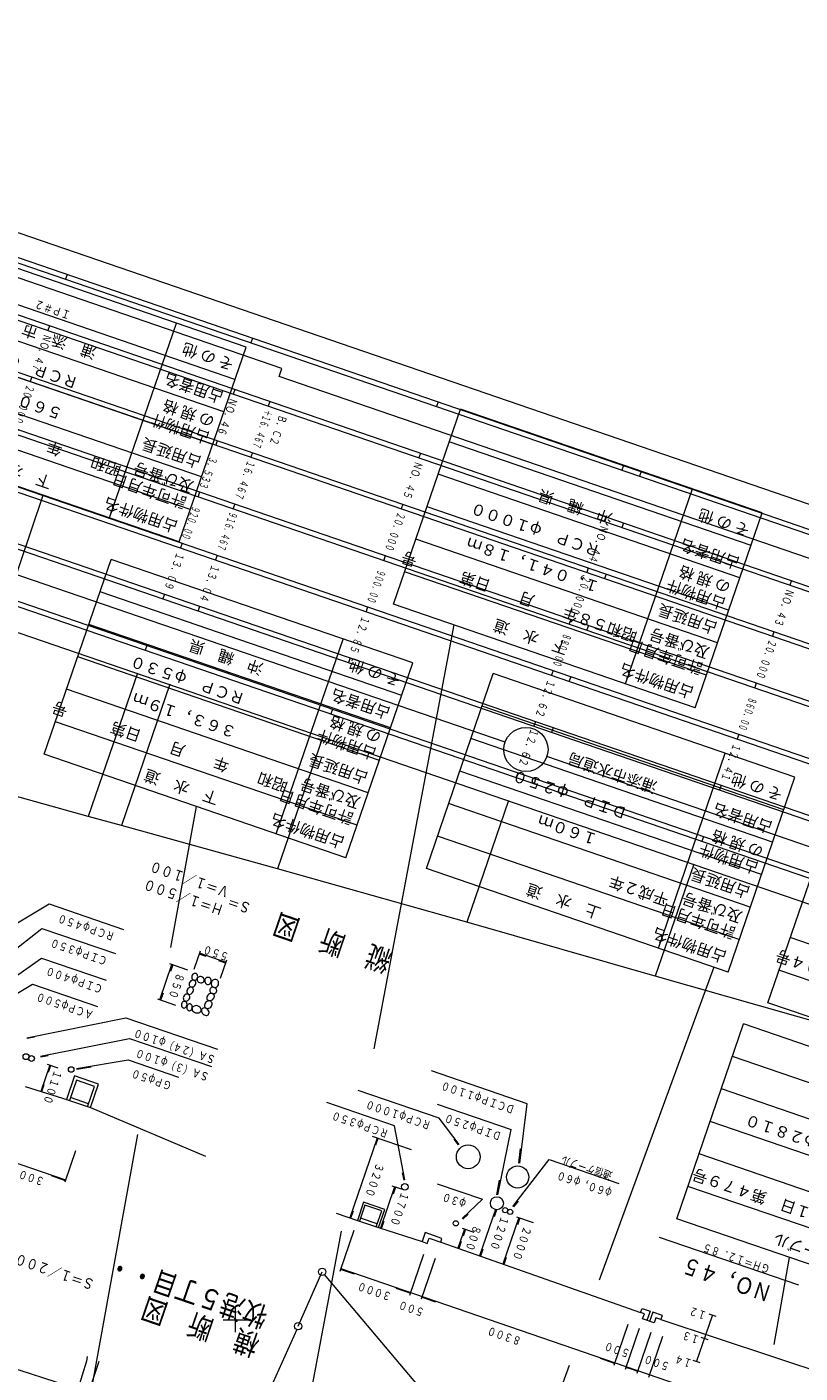
# Model space of a CAD drawing. Extents: x 21857 to 22139, y 29531 to 29782.
# Drawn here: x 21979 to 22058, y 29645 to 29782 of the extents above; entities that cross this region are included whole.
import ezdxf

# ---------------------------------------------------------------- set-up
doc = ezdxf.new("R2010")
doc.units = 0
for name, color, linetype, lineweight in [('\\M+587ED\\M+59698', 3, 'Continuous', 0), ('\\M+5A4BD\\M+5A4CE\\M+5CBFB', 136, 'Continuous', 0), ('\\M+5BAE1\\M+5B6CF\\M+587ED', 4, 'Continuous', 0), ('\\M+5BF6B\\M+5B6CF\\M+587ED', 62, 'Continuous', 0), ('道路平面図', 7, 'Continuous', 0)]:
    doc.layers.add(name, color=color, linetype=linetype, lineweight=lineweight)
doc.styles.add('\\M+5A3CD\\M+5A3D3 \\M+5A5B4\\M+5A5B7\\M+5A5C3\\M+5A5AF', font='MS Gothic.ttf')

msp = doc.modelspace()

# ---------------------------------------------------------------- linework, layer by layer
at = {"layer": '\\M+587ED\\M+59698', "linetype": 'Continuous', "lineweight": 13, "ltscale": 0.999996}
msp.add_line((21916.83, 29781.8), (22139.15, 29705.46), dxfattribs=at)
at = {"layer": '\\M+5A4BD\\M+5A4CE\\M+5CBFB', "linetype": 'Continuous', "lineweight": 13, "ltscale": 0.999996}
for p, q in [((22001.08, 29749.18), (21970.34, 29759.74)), ((21999.94, 29745.87), (21969.2, 29756.43)), ((21998.8, 29742.56), (21968.07, 29753.12)), ((21987.16, 29731.76), (21993.98, 29751.62)), ((21997.67, 29739.25), (21966.93, 29749.81)), ((21994.26, 29729.32), (22001.08, 29749.18)), ((21996.53, 29735.94), (21965.79, 29746.49)), ((21995.39, 29732.63), (21964.66, 29743.18)), ((22016.1, 29722.97), (22022.92, 29742.83)), ((22053.65, 29732.27), (22022.92, 29742.83)), ((21994.26, 29729.32), (21963.52, 29739.87)), ((22052.52, 29728.96), (22021.78, 29739.52)), ((22051.38, 29725.65), (22020.64, 29736.21)), ((22039.74, 29714.85), (22046.56, 29734.71)), ((21962.7, 29681.58), (21980.39, 29734.08)), ((22050.24, 29722.34), (22019.51, 29732.9)), ((22046.83, 29712.41), (22053.65, 29732.27)), ((22049.11, 29719.03), (22018.37, 29729.59)), ((21980.51, 29707.67), (21987.33, 29727.53)), ((22018.07, 29716.98), (21987.33, 29727.53)), ((22047.97, 29715.72), (22017.23, 29726.28)), ((22016.93, 29713.67), (21986.19, 29724.22)), ((22046.83, 29712.41), (22016.1, 29722.97)), ((22015.79, 29710.36), (21985.05, 29720.91)), ((22014.13, 29677.63), (22022.26, 29720.85)), ((22004.15, 29699.55), (22010.97, 29719.41)), ((22014.66, 29707.05), (21983.92, 29717.6)), ((22011.25, 29697.12), (22018.07, 29716.98)), ((22019.44, 29696.02), (22026.26, 29715.89)), ((22057, 29705.33), (22026.26, 29715.89)), ((22013.52, 29703.74), (21982.78, 29714.29)), ((22055.86, 29702.02), (22025.12, 29712.58)), ((22012.38, 29700.43), (21981.64, 29710.98)), ((22054.72, 29698.71), (22023.98, 29709.27)), ((22011.25, 29697.12), (21980.51, 29707.67)), ((22043.08, 29687.91), (22049.9, 29707.77)), ((22053.59, 29695.4), (22022.85, 29705.96)), ((22050.18, 29685.47), (22057, 29705.33)), ((22052.45, 29692.09), (22021.71, 29702.64)), ((21993.39, 29687.97), (21996.01, 29702.35)), ((22054.24, 29682.35), (22061.06, 29702.22)), ((22051.31, 29688.78), (22020.57, 29699.33)), ((22050.18, 29685.47), (22019.44, 29696.02)), ((22087.25, 29678.42), (22056.51, 29688.98)), ((22048.72, 29685.97), (22037.04, 29654.06)), ((22086.11, 29675.11), (22055.37, 29685.67)), ((22084.98, 29671.8), (22054.24, 29682.35)), ((22044.95, 29660.32), (22051.77, 29680.18)), ((22082.51, 29669.63), (22051.77, 29680.18)), ((22081.38, 29666.32), (22050.64, 29676.87)), ((22080.24, 29663.01), (22049.5, 29673.56)), ((22079.1, 29659.7), (22048.36, 29670.25)), ((21979.77, 29612.36), (21990.06, 29668.9)), ((22077.97, 29656.39), (22047.23, 29666.94)), ((22076.83, 29653.08), (22046.09, 29663.63)), ((22075.69, 29649.77), (22044.95, 29660.32)), ((22004.18, 29624), (22010.78, 29659.07)), ((22054.88, 29647.51), (22056.43, 29656.38)), ((22033.98, 29645.36), (22022.88, 29615.06))]:
    msp.add_line(p, q, dxfattribs=at)
at = {"layer": '\\M+5BAE1\\M+5B6CF\\M+587ED', "linetype": 'Continuous', "lineweight": 13, "ltscale": 0.999996}
for p, q in [((21966.5, 29683.75), (21981, 29692.41)), ((21981, 29692.41), (21988.57, 29689.81)), ((21970.09, 29681.98), (21980.26, 29689.92)), ((21980.26, 29689.92), (21987.76, 29687.35)), ((21911.75, 29688.65), (21982.69, 29664.29)), ((21995.78, 29685.77), (21996.42, 29687.62)), ((21971.99, 29681.09), (21980.23, 29686.89)), ((21980.23, 29686.89), (21986.82, 29684.63)), ((21992.28, 29682.65), (21993.52, 29686.25)), ((21993.28, 29686.34), (21995.12, 29685.7)), ((21993.61, 29686.22), (21993.37, 29685.52)), ((21997.02, 29687.06), (21996.31, 29687.3)), ((21999.03, 29686.46), (21996.34, 29687.39)), ((21999, 29686.37), (21998.3, 29686.61)), ((21998.48, 29684.84), (21999.11, 29686.7)), ((21995.54, 29685.08), (21995.53, 29684.98)), ((21995.53, 29684.98), (21995.54, 29684.89)), ((21995.58, 29685.17), (21995.54, 29685.08)), ((21995.54, 29684.89), (21995.56, 29684.81)), ((21995.56, 29684.81), (21995.6, 29684.74)), ((21995.64, 29685.25), (21995.58, 29685.17)), ((21995.6, 29684.74), (21995.65, 29684.7)), ((21995.71, 29685.3), (21995.64, 29685.25)), ((21995.77, 29685.33), (21995.71, 29685.3)), ((21995.83, 29685.34), (21995.77, 29685.33)), ((21995.89, 29685.34), (21995.83, 29685.34)), ((21995.94, 29685.33), (21995.89, 29685.34)), ((21995.98, 29685.32), (21995.94, 29685.33)), ((21995.97, 29684.69), (21996.04, 29684.74)), ((21996.03, 29685.29), (21995.98, 29685.32)), ((21996.07, 29685.24), (21996.03, 29685.29)), ((21996.04, 29684.74), (21996.09, 29684.82)), ((21996.11, 29685.18), (21996.07, 29685.24)), ((21996.1, 29684.83), (21996.08, 29684.79)), ((21996.08, 29684.79), (21996.08, 29684.73)), ((21996.08, 29684.73), (21996.08, 29684.66)), ((21996.09, 29684.82), (21996.13, 29684.91)), ((21996.12, 29684.88), (21996.1, 29684.83)), ((21996.14, 29685.1), (21996.11, 29685.18)), ((21996.16, 29684.92), (21996.12, 29684.88)), ((21996.13, 29684.91), (21996.15, 29685.01)), ((21996.15, 29685.01), (21996.14, 29685.1)), ((21996.21, 29684.96), (21996.16, 29684.92)), ((21996.28, 29685), (21996.21, 29684.96)), ((21996.36, 29685.02), (21996.28, 29685)), ((21996.46, 29685.01), (21996.36, 29685.02)), ((21996.56, 29684.99), (21996.46, 29685.01)), ((21996.65, 29684.93), (21996.56, 29684.99)), ((21996.72, 29684.87), (21996.65, 29684.93)), ((21996.77, 29684.79), (21996.72, 29684.87)), ((21996.79, 29684.72), (21996.77, 29684.79)), ((21996.8, 29684.65), (21996.79, 29684.72)), ((21996.92, 29684.79), (21996.88, 29684.7)), ((21996.98, 29684.85), (21996.92, 29684.79)), ((21997.05, 29684.9), (21996.98, 29684.85)), ((21997.11, 29684.92), (21997.05, 29684.9)), ((21997.17, 29684.93), (21997.11, 29684.92)), ((21997.22, 29684.93), (21997.17, 29684.93)), ((21997.27, 29684.93), (21997.22, 29684.93)), ((21997.33, 29684.9), (21997.27, 29684.93)), ((21997.38, 29684.87), (21997.33, 29684.9)), ((21997.44, 29684.81), (21997.38, 29684.87)), ((21997.49, 29684.74), (21997.44, 29684.81)), ((21997.51, 29684.64), (21997.49, 29684.74)), ((21997.92, 29684.72), (21997.84, 29684.71)), ((21997.99, 29684.72), (21997.92, 29684.72)), ((21998.04, 29684.7), (21997.99, 29684.72)), ((21971.34, 29679.5), (21979.31, 29684.24)), ((21979.31, 29684.24), (21985.94, 29681.97)), ((21995.06, 29683.63), (21995.04, 29683.53)), ((21995.04, 29683.53), (21995.04, 29683.44)), ((21995.04, 29683.44), (21995.06, 29683.37)), ((21995.11, 29683.73), (21995.06, 29683.63)), ((21995.06, 29683.37), (21995.09, 29683.31)), ((21995.18, 29683.82), (21995.11, 29683.73)), ((21995.26, 29683.88), (21995.18, 29683.82)), ((21995.35, 29683.92), (21995.26, 29683.88)), ((21995.29, 29684.31), (21995.28, 29684.22)), ((21995.28, 29684.22), (21995.29, 29684.15)), ((21995.32, 29684.4), (21995.29, 29684.31)), ((21995.29, 29684.15), (21995.31, 29684.08)), ((21995.31, 29684.08), (21995.34, 29684.04)), ((21995.38, 29684.49), (21995.32, 29684.4)), ((21995.34, 29684.04), (21995.37, 29684.01)), ((21995.42, 29683.94), (21995.35, 29683.92)), ((21995.37, 29684.01), (21995.41, 29683.98)), ((21995.46, 29684.56), (21995.38, 29684.49)), ((21995.41, 29683.98), (21995.46, 29683.96)), ((21995.49, 29683.93), (21995.42, 29683.94)), ((21995.55, 29684.61), (21995.46, 29684.56)), ((21995.46, 29683.96), (21995.52, 29683.95)), ((21995.54, 29683.92), (21995.49, 29683.93)), ((21995.52, 29683.95), (21995.6, 29683.95)), ((21995.58, 29683.9), (21995.54, 29683.92)), ((21995.63, 29684.64), (21995.55, 29684.61)), ((21995.56, 29683.32), (21995.63, 29683.4)), ((21995.62, 29683.87), (21995.58, 29683.9)), ((21995.6, 29683.95), (21995.68, 29683.97)), ((21995.66, 29683.83), (21995.62, 29683.87)), ((21995.71, 29684.64), (21995.63, 29684.64)), ((21995.63, 29683.4), (21995.68, 29683.5)), ((21995.65, 29684.7), (21995.7, 29684.67)), ((21995.69, 29683.77), (21995.66, 29683.83)), ((21995.68, 29683.97), (21995.77, 29684.02)), ((21995.68, 29683.5), (21995.7, 29683.6)), ((21995.7, 29683.69), (21995.69, 29683.77)), ((21995.7, 29684.67), (21995.74, 29684.65)), ((21995.7, 29683.6), (21995.7, 29683.69)), ((21995.77, 29684.63), (21995.71, 29684.64)), ((21995.74, 29684.65), (21995.79, 29684.65)), ((21995.82, 29684.61), (21995.77, 29684.63)), ((21995.77, 29684.02), (21995.85, 29684.1)), ((21995.79, 29684.65), (21995.84, 29684.65)), ((21995.86, 29684.58), (21995.82, 29684.61)), ((21995.84, 29684.65), (21995.9, 29684.66)), ((21995.85, 29684.1), (21995.91, 29684.19)), ((21995.89, 29684.55), (21995.86, 29684.58)), ((21995.92, 29684.5), (21995.89, 29684.55)), ((21995.9, 29684.66), (21995.97, 29684.69)), ((21995.91, 29684.19), (21995.94, 29684.28)), ((21995.94, 29684.44), (21995.92, 29684.5)), ((21995.95, 29684.37), (21995.94, 29684.44)), ((21995.94, 29684.28), (21995.95, 29684.37)), ((21996.08, 29684.66), (21996.11, 29684.59)), ((21996.11, 29684.59), (21996.16, 29684.52)), ((21996.16, 29684.52), (21996.23, 29684.45)), ((21996.23, 29684.45), (21996.32, 29684.4)), ((21996.32, 29684.4), (21996.42, 29684.37)), ((21996.42, 29684.37), (21996.52, 29684.37)), ((21996.52, 29684.37), (21996.6, 29684.39)), ((21996.6, 29684.39), (21996.67, 29684.42)), ((21996.67, 29684.42), (21996.72, 29684.46)), ((21996.72, 29684.46), (21996.76, 29684.51)), ((21996.76, 29684.51), (21996.78, 29684.55)), ((21996.78, 29684.55), (21996.79, 29684.6)), ((21996.79, 29684.6), (21996.8, 29684.65)), ((21996.88, 29684.7), (21996.86, 29684.6)), ((21996.86, 29684.6), (21996.86, 29684.5)), ((21996.86, 29684.5), (21996.89, 29684.4)), ((21996.89, 29684.4), (21996.93, 29684.33)), ((21996.93, 29684.33), (21996.99, 29684.27)), ((21996.99, 29684.27), (21997.05, 29684.23)), ((21997.05, 29684.23), (21997.1, 29684.21)), ((21997.1, 29684.21), (21997.15, 29684.2)), ((21997.15, 29684.2), (21997.2, 29684.2)), ((21997.2, 29684.2), (21997.26, 29684.21)), ((21997.26, 29684.21), (21997.33, 29684.24)), ((21997.33, 29684.24), (21997.39, 29684.28)), ((21997.38, 29683.65), (21997.37, 29683.59)), ((21997.37, 29683.59), (21997.38, 29683.53)), ((21997.39, 29683.7), (21997.38, 29683.65)), ((21997.38, 29683.53), (21997.41, 29683.45)), ((21997.39, 29684.28), (21997.45, 29684.35)), ((21997.41, 29683.75), (21997.39, 29683.7)), ((21997.44, 29683.8), (21997.41, 29683.75)), ((21997.41, 29683.45), (21997.46, 29683.38)), ((21997.49, 29683.85), (21997.44, 29683.8)), ((21997.45, 29684.35), (21997.5, 29684.44)), ((21997.46, 29683.38), (21997.54, 29683.32)), ((21997.55, 29683.89), (21997.49, 29683.85)), ((21997.5, 29684.44), (21997.52, 29684.54)), ((21997.52, 29684.54), (21997.51, 29684.64)), ((21997.54, 29684.44), (21997.52, 29684.33)), ((21997.52, 29684.33), (21997.52, 29684.22)), ((21997.52, 29684.22), (21997.55, 29684.12)), ((21997.6, 29684.55), (21997.54, 29684.44)), ((21997.55, 29684.12), (21997.59, 29684.04)), ((21997.63, 29683.92), (21997.55, 29683.89)), ((21997.59, 29684.04), (21997.65, 29683.99)), ((21997.67, 29684.63), (21997.6, 29684.55)), ((21997.73, 29683.92), (21997.63, 29683.92)), ((21997.65, 29683.99), (21997.7, 29683.95)), ((21997.76, 29684.68), (21997.67, 29684.63)), ((21997.7, 29683.95), (21997.75, 29683.92)), ((21997.83, 29683.91), (21997.73, 29683.92)), ((21997.75, 29683.92), (21997.81, 29683.91)), ((21997.84, 29684.71), (21997.76, 29684.68)), ((21997.81, 29683.91), (21997.88, 29683.9)), ((21997.92, 29683.86), (21997.83, 29683.91)), ((21997.88, 29683.9), (21997.95, 29683.91)), ((21997.99, 29683.8), (21997.92, 29683.86)), ((21997.95, 29683.91), (21998.04, 29683.94)), ((21997.97, 29683.34), (21998.02, 29683.39)), ((21998.05, 29683.73), (21997.99, 29683.8)), ((21998.02, 29683.39), (21998.05, 29683.44)), ((21998.09, 29684.68), (21998.04, 29684.7)), ((21998.04, 29683.94), (21998.12, 29684)), ((21998.07, 29683.66), (21998.05, 29683.73)), ((21998.05, 29683.44), (21998.07, 29683.48)), ((21998.08, 29683.59), (21998.07, 29683.66)), ((21998.07, 29683.48), (21998.08, 29683.53)), ((21998.08, 29683.53), (21998.08, 29683.59)), ((21998.15, 29684.64), (21998.09, 29684.68)), ((21998.12, 29684), (21998.2, 29684.08)), ((21998.2, 29684.58), (21998.15, 29684.64)), ((21998.25, 29684.5), (21998.2, 29684.58)), ((21998.2, 29684.08), (21998.25, 29684.18)), ((21998.27, 29684.41), (21998.25, 29684.5)), ((21998.25, 29684.18), (21998.28, 29684.3)), ((21998.28, 29684.3), (21998.27, 29684.41)), ((21992.04, 29682.73), (21993.88, 29682.1)), ((21992.61, 29683.33), (21992.37, 29682.62)), ((21994.49, 29682.21), (21994.48, 29682.11)), ((21994.48, 29682.11), (21994.49, 29682.02)), ((21994.52, 29682.3), (21994.49, 29682.21)), ((21994.49, 29682.02), (21994.52, 29681.94)), ((21994.57, 29682.38), (21994.52, 29682.3)), ((21994.63, 29682.43), (21994.57, 29682.38)), ((21994.69, 29682.47), (21994.63, 29682.43)), ((21994.68, 29682.94), (21994.67, 29682.84)), ((21994.67, 29682.84), (21994.68, 29682.75)), ((21994.72, 29683.03), (21994.68, 29682.94)), ((21994.68, 29682.75), (21994.7, 29682.68)), ((21994.75, 29682.48), (21994.69, 29682.47)), ((21994.7, 29682.68), (21994.74, 29682.62)), ((21994.79, 29683.12), (21994.72, 29683.03)), ((21994.74, 29682.62), (21994.78, 29682.58)), ((21994.8, 29682.48), (21994.75, 29682.48)), ((21994.78, 29682.58), (21994.82, 29682.55)), ((21994.86, 29683.18), (21994.79, 29683.12)), ((21994.85, 29682.48), (21994.8, 29682.48)), ((21994.82, 29682.55), (21994.87, 29682.53)), ((21994.89, 29682.46), (21994.85, 29682.48)), ((21994.95, 29683.22), (21994.86, 29683.18)), ((21994.87, 29682.53), (21994.92, 29682.52)), ((21994.93, 29682.44), (21994.89, 29682.46)), ((21994.92, 29682.52), (21994.99, 29682.51)), ((21994.98, 29682.4), (21994.93, 29682.44)), ((21995.02, 29683.23), (21994.95, 29683.22)), ((21994.96, 29681.91), (21995.01, 29681.98)), ((21995.02, 29682.34), (21994.98, 29682.4)), ((21994.99, 29682.51), (21995.07, 29682.53)), ((21995.01, 29681.98), (21995.05, 29682.08)), ((21995.09, 29683.23), (21995.02, 29683.23)), ((21995.05, 29682.26), (21995.02, 29682.34)), ((21995.06, 29682.01), (21995.03, 29681.91)), ((21995.06, 29682.17), (21995.05, 29682.26)), ((21995.05, 29682.08), (21995.06, 29682.17)), ((21995.1, 29682.09), (21995.06, 29682.01)), ((21995.07, 29682.53), (21995.15, 29682.56)), ((21995.09, 29683.31), (21995.13, 29683.27)), ((21995.15, 29683.21), (21995.09, 29683.23)), ((21995.15, 29682.15), (21995.1, 29682.09)), ((21995.13, 29683.27), (21995.16, 29683.24)), ((21995.19, 29683.19), (21995.15, 29683.21)), ((21995.15, 29682.56), (21995.22, 29682.63)), ((21995.21, 29682.19), (21995.15, 29682.15)), ((21995.16, 29683.24), (21995.2, 29683.21)), ((21995.23, 29683.16), (21995.19, 29683.19)), ((21995.2, 29683.21), (21995.26, 29683.2)), ((21995.26, 29682.22), (21995.21, 29682.19)), ((21995.22, 29682.63), (21995.29, 29682.71)), ((21995.27, 29683.12), (21995.23, 29683.16)), ((21995.26, 29683.2), (21995.32, 29683.2)), ((21995.31, 29682.22), (21995.26, 29682.22)), ((21995.31, 29683.06), (21995.27, 29683.12)), ((21995.29, 29682.71), (21995.33, 29682.81)), ((21995.33, 29682.99), (21995.31, 29683.06)), ((21995.36, 29682.22), (21995.31, 29682.22)), ((21995.32, 29683.2), (21995.4, 29683.21)), ((21995.34, 29682.9), (21995.33, 29682.99)), ((21995.33, 29682.81), (21995.34, 29682.9)), ((21995.4, 29682.21), (21995.36, 29682.22)), ((21995.4, 29683.21), (21995.48, 29683.25)), ((21995.44, 29682.19), (21995.4, 29682.21)), ((21995.49, 29682.16), (21995.44, 29682.19)), ((21995.48, 29683.25), (21995.56, 29683.32)), ((21995.53, 29682.1), (21995.49, 29682.16)), ((21995.57, 29682.03), (21995.53, 29682.1)), ((21995.59, 29681.94), (21995.57, 29682.03)), ((21995.78, 29682.01), (21995.7, 29681.97)), ((21995.89, 29682.04), (21995.78, 29682.01)), ((21996.01, 29682.05), (21995.89, 29682.04)), ((21996.14, 29682.03), (21996.01, 29682.05)), ((21996.26, 29681.97), (21996.14, 29682.03)), ((21996.36, 29681.9), (21996.26, 29681.97)), ((21996.86, 29682.19), (21996.84, 29682.09)), ((21996.84, 29682.09), (21996.85, 29682)), ((21996.85, 29682), (21996.87, 29681.93)), ((21996.91, 29682.29), (21996.86, 29682.19)), ((21996.98, 29682.39), (21996.91, 29682.29)), ((21997.07, 29682.47), (21996.98, 29682.39)), ((21997.08, 29682.93), (21997.07, 29682.85)), ((21997.07, 29682.85), (21997.07, 29682.78)), ((21997.07, 29682.78), (21997.09, 29682.72)), ((21997.17, 29682.51), (21997.07, 29682.47)), ((21997.11, 29683.02), (21997.08, 29682.93)), ((21997.09, 29682.72), (21997.12, 29682.68)), ((21997.17, 29683.11), (21997.11, 29683.02)), ((21997.12, 29682.68), (21997.15, 29682.64)), ((21997.15, 29682.64), (21997.2, 29682.6)), ((21997.26, 29683.19), (21997.17, 29683.11)), ((21997.27, 29682.54), (21997.17, 29682.51)), ((21997.2, 29682.6), (21997.26, 29682.58)), ((21997.36, 29683.25), (21997.26, 29683.19)), ((21997.26, 29682.58), (21997.34, 29682.56)), ((21997.36, 29682.53), (21997.27, 29682.54)), ((21997.34, 29682.56), (21997.44, 29682.56)), ((21997.47, 29683.28), (21997.36, 29683.25)), ((21997.43, 29682.52), (21997.36, 29682.53)), ((21997.49, 29682.49), (21997.43, 29682.52)), ((21997.44, 29682.56), (21997.55, 29682.59)), ((21997.56, 29683.28), (21997.47, 29683.28)), ((21997.53, 29682.45), (21997.49, 29682.49)), ((21997.49, 29681.9), (21997.56, 29682)), ((21997.56, 29682.41), (21997.53, 29682.45)), ((21997.54, 29683.32), (21997.63, 29683.28)), ((21997.55, 29682.59), (21997.65, 29682.65)), ((21997.65, 29683.27), (21997.56, 29683.28)), ((21997.6, 29682.36), (21997.56, 29682.41)), ((21997.56, 29682), (21997.6, 29682.1)), ((21997.62, 29682.29), (21997.6, 29682.36)), ((21997.6, 29682.1), (21997.62, 29682.2)), ((21997.62, 29682.2), (21997.62, 29682.29)), ((21997.63, 29683.28), (21997.73, 29683.26)), ((21997.71, 29683.24), (21997.65, 29683.27)), ((21997.65, 29682.65), (21997.73, 29682.73)), ((21997.76, 29683.2), (21997.71, 29683.24)), ((21997.73, 29683.26), (21997.82, 29683.27)), ((21997.73, 29682.73), (21997.8, 29682.82)), ((21997.79, 29683.16), (21997.76, 29683.2)), ((21997.82, 29683.12), (21997.79, 29683.16)), ((21997.8, 29682.82), (21997.83, 29682.91)), ((21997.82, 29683.27), (21997.91, 29683.3)), ((21997.84, 29683.06), (21997.82, 29683.12)), ((21997.83, 29682.91), (21997.84, 29682.99)), ((21997.84, 29682.99), (21997.84, 29683.06)), ((21997.91, 29683.3), (21997.97, 29683.34)), ((21978.75, 29678.78), (21988.82, 29680.8)), ((21988.82, 29680.8), (21998.16, 29677.6)), ((21994.52, 29681.94), (21994.56, 29681.89)), ((21994.56, 29681.89), (21994.6, 29681.85)), ((21994.6, 29681.85), (21994.65, 29681.82)), ((21994.65, 29681.82), (21994.69, 29681.81)), ((21994.69, 29681.81), (21994.73, 29681.8)), ((21994.73, 29681.8), (21994.78, 29681.8)), ((21994.78, 29681.8), (21994.84, 29681.82)), ((21994.84, 29681.82), (21994.9, 29681.85)), ((21994.9, 29681.85), (21994.96, 29681.91)), ((21995.03, 29681.91), (21995.03, 29681.81)), ((21995.03, 29681.81), (21995.05, 29681.72)), ((21995.05, 29681.72), (21995.09, 29681.65)), ((21995.09, 29681.65), (21995.13, 29681.59)), ((21995.13, 29681.59), (21995.18, 29681.56)), ((21995.18, 29681.56), (21995.22, 29681.54)), ((21995.22, 29681.54), (21995.27, 29681.53)), ((21995.27, 29681.53), (21995.31, 29681.53)), ((21995.31, 29681.53), (21995.36, 29681.54)), ((21995.36, 29681.54), (21995.41, 29681.56)), ((21995.41, 29681.56), (21995.47, 29681.6)), ((21995.47, 29681.6), (21995.52, 29681.66)), ((21995.52, 29681.66), (21995.57, 29681.74)), ((21995.57, 29681.74), (21995.59, 29681.84)), ((21995.59, 29681.81), (21995.57, 29681.75)), ((21995.57, 29681.75), (21995.57, 29681.69)), ((21995.57, 29681.69), (21995.59, 29681.61)), ((21995.59, 29681.84), (21995.59, 29681.94)), ((21995.61, 29681.86), (21995.59, 29681.81)), ((21995.59, 29681.61), (21995.63, 29681.53)), ((21995.64, 29681.92), (21995.61, 29681.86)), ((21995.63, 29681.53), (21995.7, 29681.45)), ((21995.7, 29681.97), (21995.64, 29681.92)), ((21995.7, 29681.45), (21995.8, 29681.37)), ((21995.8, 29681.37), (21995.92, 29681.32)), ((21995.92, 29681.32), (21996.05, 29681.3)), ((21996.05, 29681.3), (21996.18, 29681.3)), ((21996.18, 29681.3), (21996.28, 29681.33)), ((21996.28, 29681.33), (21996.36, 29681.38)), ((21996.43, 29681.82), (21996.36, 29681.9)), ((21996.36, 29681.38), (21996.42, 29681.43)), ((21996.42, 29681.43), (21996.46, 29681.48)), ((21996.47, 29681.73), (21996.43, 29681.82)), ((21996.46, 29681.48), (21996.48, 29681.54)), ((21996.49, 29681.66), (21996.47, 29681.73)), ((21996.48, 29681.54), (21996.49, 29681.59)), ((21996.49, 29681.59), (21996.49, 29681.66)), ((21996.54, 29681.62), (21996.53, 29681.55)), ((21996.53, 29681.55), (21996.53, 29681.46)), ((21996.53, 29681.46), (21996.56, 29681.37)), ((21996.57, 29681.67), (21996.54, 29681.62)), ((21996.56, 29681.37), (21996.61, 29681.27)), ((21996.6, 29681.71), (21996.57, 29681.67)), ((21996.63, 29681.75), (21996.6, 29681.71)), ((21996.61, 29681.27), (21996.69, 29681.18)), ((21996.69, 29681.78), (21996.63, 29681.75)), ((21996.75, 29681.8), (21996.69, 29681.78)), ((21996.69, 29681.18), (21996.79, 29681.11)), ((21996.84, 29681.81), (21996.75, 29681.8)), ((21996.79, 29681.11), (21996.89, 29681.07)), ((21996.94, 29681.79), (21996.84, 29681.81)), ((21996.87, 29681.93), (21996.9, 29681.88)), ((21996.89, 29681.07), (21996.99, 29681.05)), ((21996.9, 29681.88), (21996.94, 29681.84)), ((21996.94, 29681.84), (21996.98, 29681.8)), ((21997.04, 29681.75), (21996.94, 29681.79)), ((21996.98, 29681.8), (21997.03, 29681.77)), ((21996.99, 29681.05), (21997.08, 29681.06)), ((21997.03, 29681.77), (21997.11, 29681.76)), ((21997.14, 29681.68), (21997.04, 29681.75)), ((21997.08, 29681.06), (21997.14, 29681.08)), ((21997.11, 29681.76), (21997.19, 29681.75)), ((21997.22, 29681.59), (21997.14, 29681.68)), ((21997.14, 29681.08), (21997.2, 29681.11)), ((21997.19, 29681.75), (21997.29, 29681.78)), ((21997.2, 29681.11), (21997.23, 29681.15)), ((21997.27, 29681.49), (21997.22, 29681.59)), ((21997.23, 29681.15), (21997.26, 29681.19)), ((21997.26, 29681.19), (21997.29, 29681.24)), ((21997.3, 29681.4), (21997.27, 29681.49)), ((21997.29, 29681.78), (21997.39, 29681.83)), ((21997.29, 29681.24), (21997.3, 29681.31)), ((21997.3, 29681.31), (21997.3, 29681.4)), ((21997.39, 29681.83), (21997.49, 29681.9)), ((21979.51, 29678.82), (21978.77, 29678.69)), ((21980.14, 29676.89), (21989.2, 29678.7)), ((21989.2, 29678.7), (21997.55, 29675.84)), ((21980.9, 29676.92), (21980.16, 29676.79)), ((21983.78, 29675.63), (21989.05, 29676.52)), ((21989.05, 29676.52), (21994.2, 29674.75)), ((21981.07, 29675.98), (21980.15, 29673.29)), ((21981.94, 29675.68), (21980.83, 29676.06)), ((21981.16, 29675.95), (21980.92, 29675.25)), ((21985.28, 29675.79), (21983.8, 29675.54)), ((22029.73, 29672.04), (22019.95, 29675.4)), ((21982.94, 29672.43), (21978.6, 29673.76)), ((21980.48, 29673.97), (21980.23, 29673.26)), ((21983.58, 29674.89), (21982.76, 29672.49)), ((21983.8, 29674.45), (21983.09, 29672.38)), ((21986.04, 29674.05), (21983.58, 29674.89)), ((21985.63, 29673.82), (21983.8, 29674.45)), ((21984.92, 29671.75), (21985.63, 29673.82)), ((21985.22, 29671.65), (21986.04, 29674.05)), ((21982.76, 29672.49), (21985.22, 29671.65)), ((21985.02, 29672.05), (21983.19, 29672.68)), ((22020.76, 29670.57), (22012.49, 29673.41)), ((21985.22, 29671.65), (21996.93, 29666.7)), ((22016.19, 29669.81), (22009.29, 29672.18)), ((22020.55, 29672), (22028.09, 29669.42)), ((22028.97, 29665.99), (22029.73, 29672.04)), ((22017.26, 29664.28), (22016.19, 29669.81)), ((22022.8, 29667.91), (22020.76, 29670.57)), ((22014.42, 29668.55), (22011.64, 29660.43)), ((22017.94, 29667.35), (22013.95, 29668.71)), ((22014.51, 29668.52), (22014.27, 29667.81)), ((22022.72, 29667.85), (22022.26, 29668.43)), ((22026.73, 29662.77), (22028.09, 29669.42)), ((21983.7, 29667.25), (21982.61, 29664.06)), ((22028.87, 29666), (22029.04, 29667.48)), ((22028.26, 29661.59), (22031.95, 29666.35)), ((22031.95, 29666.35), (22039.05, 29663.92)), ((21982.66, 29664.2), (21981.24, 29664.69)), ((22017.17, 29664.26), (22017.01, 29664.99)), ((22026.63, 29662.78), (22026.88, 29664.25)), ((22016.21, 29663.57), (22014.76, 29659.36)), ((22017.13, 29663.26), (22015.97, 29663.65)), ((22016.3, 29663.54), (22016.06, 29662.83)), ((22020.53, 29663.9), (22025.16, 29662.31)), ((22013.05, 29662.02), (22012.41, 29660.16)), ((22013.18, 29661.72), (22012.62, 29660.09)), ((22015.21, 29661.28), (22013.05, 29662.02)), ((22014.89, 29661.13), (22013.18, 29661.72)), ((22023.09, 29660.36), (22025.16, 29662.31)), ((22028.81, 29662.11), (22028.33, 29661.53)), ((22010.26, 29660.9), (22012.41, 29660.16)), ((22011.97, 29661.11), (22011.72, 29660.4)), ((22012.41, 29660.16), (22014.57, 29659.42)), ((22014.44, 29659.8), (22012.72, 29660.39)), ((22014.33, 29659.5), (22014.89, 29661.13)), ((22014.57, 29659.42), (22015.21, 29661.28)), ((22015.1, 29660.04), (22014.85, 29659.33)), ((22023.71, 29660.8), (22023.16, 29660.29)), ((22026.49, 29661.26), (22024.87, 29656.54)), ((22026.58, 29661.23), (22026.34, 29660.52)), ((22028.88, 29660.44), (22027.25, 29655.71)), ((22028.64, 29660.52), (22030.33, 29659.94)), ((22028.97, 29660.41), (22028.72, 29659.71)), ((22012.06, 29659.13), (22010.63, 29654.96)), ((22014.57, 29659.42), (22019, 29658)), ((22019.32, 29658.91), (22019, 29658)), ((22021.03, 29658.32), (22019.32, 29658.91)), ((22023.33, 29659.28), (22022.66, 29657.32)), ((22023.09, 29659.36), (22024.29, 29658.95)), ((22023.42, 29659.25), (22023.18, 29658.54)), ((22019, 29658), (22019.54, 29657.81)), ((22019.54, 29657.81), (22019.72, 29658.35)), ((22019.72, 29658.35), (22020.9, 29657.94)), ((22020.9, 29657.94), (22021.03, 29658.32)), ((22020.9, 29657.94), (22041.27, 29650.78)), ((22022.99, 29658), (22022.75, 29657.29)), ((22057.39, 29653.55), (22043.2, 29658.42)), ((22019.15, 29656.69), (22017.72, 29652.52)), ((22020.33, 29656.28), (22018.9, 29652.12)), ((22025.21, 29657.22), (22024.96, 29656.51)), ((22027.58, 29656.39), (22027.34, 29655.68)), ((22012.12, 29654.68), (22010.7, 29655.17)), ((22010.73, 29655.25), (22081.66, 29630.9)), ((22017.79, 29652.73), (22016.37, 29653.22)), ((22020.39, 29651.84), (22018.97, 29652.32)), ((22041.27, 29650.78), (22041.42, 29651.19)), ((22041.66, 29650.65), (22041.27, 29650.78)), ((22041.42, 29651.19), (22042.24, 29650.91)), ((22041.48, 29650.12), (22041.66, 29650.65)), ((22042.24, 29650.91), (22041.92, 29649.96)), ((22042.51, 29650.82), (22042.19, 29649.87)), ((22043.49, 29650.48), (22042.51, 29650.82)), ((22043.34, 29650.07), (22043.49, 29650.48)), ((22046.98, 29645.75), (22048.6, 29650.48)), ((22048.96, 29650.35), (22048.25, 29650.6)), ((22039.96, 29649.55), (22038.53, 29645.38)), ((22041.14, 29649.14), (22039.71, 29644.97)), ((22042.66, 29649.71), (22041.48, 29650.12)), ((22042.84, 29650.24), (22042.66, 29649.71)), ((22043.34, 29650.07), (22042.84, 29650.24)), ((22043.34, 29650.07), (22075.23, 29639.48)), ((22042.32, 29648.73), (22040.89, 29644.57)), ((22043.51, 29648.33), (22042.07, 29644.16)), ((22048.15, 29647.99), (22047.44, 29648.23)), ((22038.6, 29645.59), (22037.18, 29646.07)), ((22040.34, 29644.99), (22039.78, 29645.18)), ((22040.96, 29644.77), (22040.37, 29644.98)), ((22047.34, 29645.63), (22046.63, 29645.87))]:
    msp.add_line(p, q, dxfattribs=at)
for centre, radius in [((21978.65, 29676.85), 0.3), ((21979.21, 29676.66), 0.3), ((21983.25, 29675.54), 0.286), ((22023.71, 29666.64), 1.21), ((22028.74, 29664.58), 1.13), ((22017.24, 29663.58), 0.34), ((22026.63, 29661.91), 0.662), ((22027.48, 29661.2), 0.265), ((22022.44, 29659.86), 0.265), ((22027.98, 29661.03), 0.265)]:
    msp.add_circle(centre, radius, dxfattribs=at)
at = {"layer": '\\M+5BF6B\\M+5B6CF\\M+587ED', "linetype": 'Continuous', "lineweight": 13, "ltscale": 0.999996}
for p, q in [((21921.08, 29777.24), (22131.96, 29704.83)), ((21921.24, 29777.71), (22132.12, 29705.3)), ((22004.73, 29746.99), (21925.46, 29774.21)), ((21919.28, 29772.01), (22130.16, 29699.59)), ((21919.45, 29772.48), (22130.33, 29700.07)), ((21917.66, 29767.28), (22128.54, 29694.86)), ((21917.5, 29766.8), (22128.38, 29694.39)), ((21915.7, 29761.57), (22126.58, 29689.16)), ((21915.86, 29762.05), (22126.74, 29689.63)), ((21913.9, 29756.34), (22124.79, 29683.93)), ((21914.07, 29756.81), (22124.95, 29684.4)), ((21982.84, 29756.56), (21982.67, 29756.09)), ((21912.12, 29751.14), (22123, 29678.73)), ((21912.28, 29751.61), (22123.16, 29679.2)), ((21981.04, 29751.33), (21980.88, 29750.86)), ((22001.72, 29750.08), (22001.56, 29749.6)), ((22004.44, 29746.17), (22004.73, 29746.99)), ((21910.32, 29745.91), (22121.2, 29673.5)), ((21910.48, 29746.38), (22121.37, 29673.97)), ((21979.25, 29746.13), (21979.09, 29745.65)), ((22110.2, 29709.85), (22004.44, 29746.17)), ((21999.93, 29744.84), (21999.76, 29744.37)), ((21909.51, 29743.54), (22120.39, 29671.13)), ((22003.5, 29743.62), (22003.34, 29743.14)), ((22020.64, 29743.58), (22020.48, 29743.11)), ((21998.14, 29739.64), (21997.98, 29739.17)), ((22001.72, 29738.41), (22001.55, 29737.94)), ((22018.84, 29738.35), (22018.68, 29737.88)), ((22039.52, 29737.09), (22039.36, 29736.62)), ((22041.33, 29736.48), (22041.17, 29736)), ((21996.34, 29734.41), (21996.18, 29733.94)), ((21999.92, 29733.18), (21999.76, 29732.71)), ((22017.06, 29733.15), (22016.89, 29732.67)), ((22037.73, 29731.86), (22037.57, 29731.39)), ((22039.53, 29731.24), (22039.37, 29730.77)), ((21994.55, 29729.18), (21994.39, 29728.71)), ((22027.46, 29708.89), (21973.02, 29727.58)), ((21998.12, 29727.95), (21997.96, 29727.48)), ((22015.26, 29727.92), (22015.1, 29727.44)), ((22035.94, 29726.66), (22035.78, 29726.19)), ((22037.75, 29726.04), (22037.58, 29725.57)), ((22056.64, 29725.37), (22056.48, 29724.9)), ((21992.76, 29723.98), (21992.6, 29723.5)), ((21996.34, 29722.75), (21996.18, 29722.28)), ((22013.46, 29722.68), (22013.3, 29722.21)), ((22034.15, 29721.43), (22033.98, 29720.96)), ((22035.95, 29720.81), (22035.79, 29720.34)), ((22054.86, 29720.17), (22054.7, 29719.69)), ((21990.96, 29718.75), (21990.8, 29718.27)), ((22011.68, 29717.48), (22011.51, 29717.01)), ((21990, 29715.94), (21984.98, 29701.31)), ((22032.35, 29716.2), (22032.19, 29715.73)), ((22034.15, 29715.58), (22033.99, 29715.11)), ((22053.06, 29714.93), (22052.9, 29714.46)), ((21993.31, 29714.8), (21988.37, 29700.41)), ((22009.88, 29712.25), (22009.72, 29711.78)), ((22030.56, 29711), (22030.4, 29710.52)), ((22008.89, 29709.45), (22004.26, 29695.98)), ((22032.37, 29710.38), (22032.2, 29709.9)), ((22051.27, 29709.7), (22051.1, 29709.23)), ((21984.98, 29701.31), (21965.7, 29706.74)), ((22062.6, 29696.82), (22031.72, 29707.43)), ((22028.77, 29705.77), (22028.6, 29705.29)), ((22030.57, 29705.15), (22030.41, 29704.67)), ((22049.48, 29704.5), (22049.32, 29704.03)), ((22027.8, 29702.96), (22023.55, 29690.57)), ((21988.37, 29700.41), (21984.98, 29701.31)), ((22004.26, 29695.98), (21988.37, 29700.41)), ((22047.68, 29699.27), (22047.52, 29698.8)), ((22023.55, 29690.57), (22004.26, 29695.98)), ((22046.69, 29696.47), (22042.77, 29685.06)), ((22042.77, 29685.06), (22023.55, 29690.57)), ((22062.03, 29679.57), (22042.77, 29685.06))]:
    msp.add_line(p, q, dxfattribs=at)
msp.add_circle((22029.59, 29708.16), 2.25, dxfattribs=at)
at = {"layer": '道路平面図', "linetype": 'Continuous', "lineweight": 13, "ltscale": 0.999996}
for p, q in [((22006.39, 29649.37), (22008.82, 29654.92)), ((22019.65, 29642.08), (22009.06, 29654.64)), ((22000, 29648.75), (22000, 29651.25)), ((21983.93, 29642.95), (21961.45, 29650.24)), ((22001.25, 29650), (21998.75, 29650)), ((22006.24, 29649.03), (21998.74, 29632.38)), ((21981.99, 29633.52), (21986.1, 29645.8)), ((21984.82, 29645.82), (21983.93, 29642.95)), ((21984.88, 29646.29), (21984.82, 29645.82))]:
    msp.add_line(p, q, dxfattribs=at)
for centre in [(22008.82, 29654.92), (22006.39, 29649.37)]:
    msp.add_circle(centre, 0.375, dxfattribs=at)

# ---------------------------------------------------------------- texts
at = {"layer": '\\M+5A4BD\\M+5A4CE\\M+5CBFB', "linetype": 'Continuous', "lineweight": 13, "style": '\\M+5A3CD\\M+5A3D3 \\M+5A5B4\\M+5A5B7\\M+5A5C3\\M+5A5AF', "width": 1}
for s, height, rotation, p in [('浦\u3000添\u3000市', 1.158, 161.0486, (21985.96, 29749.03)), ('ＲＣＰ\u3000φ３５０', 1.158, 161.0485, (21984.11, 29745.96)), ('そ の 他', 1.158, 161.0485, (21999.96, 29747.85)), ('占用者名', 1.158, 161.0485, (21998.94, 29744.5)), ('昭和\u3000\u3000年\u3000\u3000月\u3000\u3000日第\u3000\u3000\u3000号', 1.1583, 161.0486, (21988.46, 29737.07)), ('５６０，０ｍ', 1.158, 161.0485, (21982.5, 29742.82)), ('の 規 格', 1.158, 161.0485, (21997.97, 29742.06)), ('占用物件', 1.158, 161.0485, (21997.52, 29740.36)), ('占用延長', 1.158, 161.0485, (21996.67, 29737.88)), ('下\u3000水\u3000道', 1.158, 161.0486, (21981.41, 29735.79)), ('及び番号', 1.158, 161.0485, (21995.82, 29735.4)), ('許可年月日', 1.158, 161.0485, (21995.13, 29733.78)), ('沖\u3000縄\u3000県', 1.158, 161.0485, (22038.54, 29732.12)), ('占用物件名', 1.158, 161.0485, (21994.28, 29731.3)), ('ＲＣＰ\u3000φ１０００', 1.158, 161.0485, (22037.28, 29728.85)), ('そ の 他', 1.158, 161.0485, (22052.54, 29730.94)), ('１，０４１，１８ｍ', 1.158, 161.0485, (22037.21, 29725.18)), ('占用者名', 1.158, 161.0485, (22051.52, 29727.59)), ('昭和５８年\u3000\u3000月\u3000\u3000日第\u3000\u3000\u3000号', 1.1583, 161.0485, (22041.04, 29720.16)), ('の 規 格', 1.158, 161.0485, (22050.55, 29725.15)), ('占用物件', 1.158, 161.0485, (22050.1, 29723.45)), ('占用延長', 1.158, 161.0485, (22049.25, 29720.97)), ('下\u3000水\u3000道', 1.158, 161.0485, (22033.99, 29718.88)), ('及び番号', 1.158, 161.0485, (22048.39, 29718.49)), ('沖\u3000縄\u3000県', 1.158, 161.0485, (22002.95, 29716.83)), ('許可年月日', 1.158, 161.0485, (22047.71, 29716.87)), ('ＲＣＰ\u3000φ５３０', 1.158, 161.0485, (22001.1, 29713.76)), ('そ の 他', 1.158, 161.0485, (22016.95, 29715.65)), ('占用物件名', 1.158, 161.0485, (22046.85, 29714.39)), ('３６３，１９ｍ', 1.158, 161.0485, (22000.2, 29710.37)), ('占用者名', 1.158, 161.0485, (22015.93, 29712.3)), ('昭和\u3000\u3000年\u3000\u3000月\u3000\u3000日第\u3000\u3000\u3000号', 1.1583, 161.0485, (22005.45, 29704.87)), ('の 規 格', 1.158, 161.0485, (22014.96, 29709.86)), ('占用物件', 1.158, 161.0485, (22014.51, 29708.16)), ('占用延長', 1.158, 161.0485, (22013.66, 29705.68)), ('浦添市水道局', 1.158, 161.0485, (22043.06, 29704.77)), ('下\u3000水\u3000道', 1.158, 161.0485, (21998.4, 29703.59)), ('ＤＩＰ\u3000φ２５０', 1.158, 161.0485, (22040.03, 29702.11)), ('そ の 他', 1.158, 161.0485, (22055.88, 29704)), ('許可年月日', 1.158, 161.0485, (22012.12, 29701.58)), ('及び番号', 1.158, 161.0485, (22012.81, 29703.2)), ('占用者名', 1.158, 161.0485, (22054.86, 29700.65)), ('占用物件名', 1.158, 161.0485, (22011.27, 29699.1)), ('１６０ｍ', 1.158, 161.0485, (22037, 29699.45)), ('の 規 格', 1.158, 161.0483, (22053.89, 29698.21)), ('占用物件', 1.158, 161.0485, (22053.44, 29696.51)), ('占用延長', 1.158, 161.0485, (22052.59, 29694.03)), ('上\u3000水\u3000道', 1.158, 161.0486, (22037.33, 29691.94)), ('平成２年', 1.158, 161.0485, (22044.25, 29693.26)), ('及び番号', 1.158, 161.0485, (22051.73, 29691.55)), ('許可年月日', 1.158, 161.0485, (22051.05, 29689.93)), ('占用物件名', 1.158, 161.0485, (22050.2, 29687.45)), ('昭和６３年\u3000３月２２日第１０４号', 1.1583, 161.0485, (22079.18, 29679.55)), ('推進洞道\u3000φ２８１０', 1.158, 161.0486, (22066.73, 29666)), ('平成元年９月１１日\u3000第４７９号', 1.1583, 161.0485, (22069.19, 29657.76)), ('電気ケーブル', 1.158, 161.0485, (22064.03, 29655.83))]:
    msp.add_text(s, height=height, rotation=rotation, dxfattribs=at).set_placement(p)
at = {"layer": '\\M+5BAE1\\M+5B6CF\\M+587ED', "linetype": 'Continuous', "lineweight": 13, "style": '\\M+5A3CD\\M+5A3D3 \\M+5A5B4\\M+5A5B7\\M+5A5C3\\M+5A5AF'}
for s, height, rotation, width, p in [('ＲＣＰφ４５０', 0.849, 161.0485, 0.7727, (21987.78, 29689.42)), ('ＣＩＰφ３５０', 0.849, 161.0485, 0.7727, (21987.03, 29686.93)), ('５５０', 0.849, 161.0485, 0.7727, (21999.4, 29687.35)), ('ＣＩＰφ４００', 0.849, 161.0485, 0.7727, (21986.57, 29684.06)), ('８５０', 0.849, 251.0485, 0.7727, (21994.04, 29685.46)), ('ＡＣＰφ５００', 0.849, 161.0485, 0.7727, (21985.59, 29681.43)), ('ＳＡ（２４）φ１００', 0.849, 161.0485, 0.7727, (21998.05, 29676.87)), ('ＳＡ（３）φ１００', 0.849, 161.0485, 0.7727, (21997.4, 29675.11)), ('１１００', 0.849, 251.0485, 0.7727, (21981.56, 29675.55)), ('ＧＰφ５０', 0.849, 161.0485, 0.7727, (21993.59, 29674.2)), ('ＤＣＩＰφ１１００', 0.849, 161.0485, 0.7727, (22028.53, 29671.79)), ('ＲＣＰφ３５０', 0.849, 161.0485, 0.7727, (22015.69, 29669.32)), ('ＲＣＰφ１０００', 0.849, 161.0485, 0.7727, (22020, 29670.17)), ('ＤＩＰφ２５０', 0.849, 161.0485, 0.7727, (22027.18, 29669.07)), ('３０００', 0.849, 161.0485, 0.7727, (21980.6, 29664.45)), ('３２００', 0.849, 251.0485, 0.7727, (22014.37, 29666.09)), ('通信ケーブル', 0.849, 161.0485, 0.7727, (22038.44, 29665.03)), ('φ６０，φ６０', 0.849, 161.0485, 0.7727, (22038.42, 29663.29)), ('１７００', 0.849, 251.0485, 0.7727, (22016.92, 29663.14)), ('φ３０', 0.849, 161.0485, 0.7727, (22023.56, 29662.19)), ('１２００', 0.849, 251.0485, 0.7727, (22027.09, 29660.67)), ('８００', 0.849, 251.0485, 0.7727, (22024.28, 29659.75)), ('２０００', 0.849, 251.0485, 0.7727, (22029.39, 29659.64)), ('ＧＨ＝１２．８５', 0.849, 161.0485, 0.7727, (22054.54, 29655.52)), ('Ｓ＝１／２００', 1.081, 161.0485, 0.8214, (21985.76, 29654.04)), ('ＮＯ，４５', 1.699, 161.0485, 0.8182, (22054.81, 29653.39)), ('３０００', 0.849, 161.0485, 0.7727, (22015.97, 29652.73)), ('横\u3000断\u3000図', 2.162, 161.0485, 0.8393, (22002.63, 29648.3)), ('５００', 0.849, 161.0485, 0.7727, (22019.32, 29651.12)), ('１２', 0.849, 161.0485, 0.7727, (22048.08, 29650.79)), ('８３００', 0.849, 161.0485, 0.7727, (22029.21, 29648.18)), ('５００', 0.849, 161.0485, 0.7727, (22040.28, 29646.92)), ('１３', 0.849, 161.0485, 0.7727, (22047.37, 29648.32)), ('５００', 0.849, 161.0485, 0.7727, (22044.32, 29645.6)), ('１４', 0.849, 161.0485, 0.7727, (22046.61, 29645.91))]:
    msp.add_text(s, height=height, rotation=rotation, dxfattribs=dict(at, width=width)).set_placement(p)
at = {"layer": '\\M+5BF6B\\M+5B6CF\\M+587ED', "linetype": 'Continuous', "lineweight": 13, "style": '\\M+5A3CD\\M+5A3D3 \\M+5A5B4\\M+5A5B7\\M+5A5C3\\M+5A5AF'}
for s, height, rotation, width, p in [('ＩＰ＃２', 0.849, 161.0485, 0.8182, (21983.29, 29752.77)), ('ＮＯ．４７', 0.849, 251.0485, 0.6818, (21980.51, 29750.56)), ('２０．０００', 0.849, 251.0485, 0.5909, (21978.74, 29745.39)), ('ＮＯ．４６', 0.849, 251.0485, 0.6818, (21999.43, 29744.06)), ('＋１６．４６７', 0.849, 251.0485, 0.5, (22003.01, 29742.84)), ('Ｂ．Ｃ２', 0.849, 251.0485, 0.6818, (22004.48, 29742.33)), ('３．５３３', 0.849, 251.0485, 0.5909, (21997.38, 29738.09)), ('１６．４６７', 0.849, 251.0485, 0.5909, (22001.23, 29737.66)), ('ＮＯ．４５', 0.849, 251.0485, 0.6818, (22018.32, 29737.58)), ('９２０．００', 0.849, 251.0485, 0.5, (21995.63, 29733.01)), ('９１６．４６７', 0.849, 251.0485, 0.5, (21999.43, 29732.43)), ('２０．０００', 0.849, 251.0485, 0.5909, (22016.54, 29732.41)), ('ＮＯ．４４', 0.849, 251.0485, 0.6818, (22037.23, 29731.08)), ('１３．０９', 0.849, 251.0485, 0.6818, (21994.02, 29728.31)), ('１３．０４', 0.849, 251.0485, 0.6818, (21997.6, 29727.08)), ('９００．００', 0.849, 251.0485, 0.5, (22014.52, 29726.52)), ('２０．０００', 0.849, 251.0485, 0.5909, (22035.46, 29725.91)), ('ＮＯ．４３', 0.849, 251.0485, 0.6818, (22056.15, 29724.59)), ('１２．８５', 0.849, 251.0485, 0.6818, (22012.91, 29721.82)), ('８８０．００', 0.849, 251.0485, 0.5, (22033.44, 29720.03)), ('２０．０００', 0.849, 251.0485, 0.5909, (22054.37, 29719.41)), ('１２．６２', 0.849, 251.0485, 0.6818, (22031.82, 29715.33)), ('８６０．００', 0.849, 251.0485, 0.5, (22052.35, 29713.53)), ('１２．６２', 0.849, 251.0485, 0.6818, (22030.12, 29710.36)), ('１２．４１', 0.849, 251.0485, 0.6818, (22050.74, 29708.83)), ('Ｖ＝１／１００', 1.081, 161.0485, 0.8214, (21999.5, 29694.05)), ('Ｈ＝１／５００', 1.081, 161.0485, 0.8214, (21998.87, 29692.22)), ('Ｓ＝', 1.081, 161.0485, 0.8214, (22001.71, 29692.4)), ('縦\u3000断\u3000図', 2.162, 161.0485, 0.8393, (22016.07, 29687.45))]:
    msp.add_text(s, height=height, rotation=rotation, dxfattribs=dict(at, width=width)).set_placement(p)
at = {"layer": '道路平面図', "linetype": 'Continuous', "lineweight": 13, "style": '\\M+5A3CD\\M+5A3D3 \\M+5A5B4\\M+5A5B7\\M+5A5C3\\M+5A5AF', "width": 0.8364}
msp.add_text('牧港５丁目・・', height=2.124, rotation=161.0469, dxfattribs=at).set_placement((22003.47, 29651.16))

doc.saveas('drawing.dxf')
